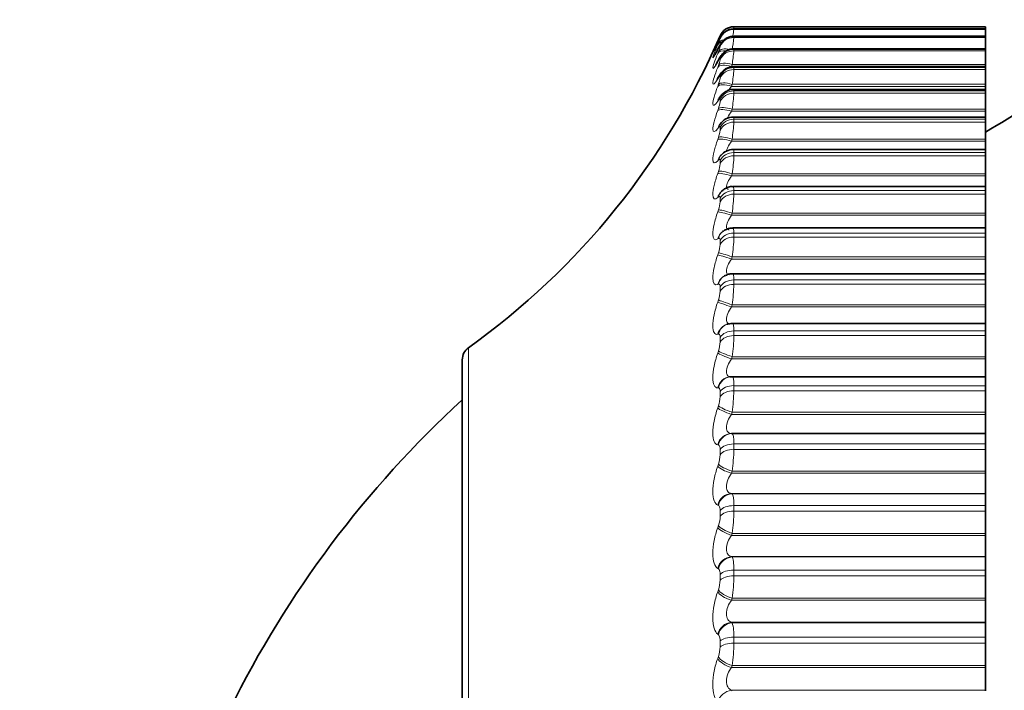
# Model space of a CAD drawing. Units: millimetres. Extents: x 0 to 797, y 0 to 1164.
# Drawn here: x 62 to 75, y 708 to 717 of the extents above; entities that cross this region are included whole.
import ezdxf
from ezdxf import colors
from ezdxf.entities.mleader import LeaderData, LeaderLine
from ezdxf.math import Vec2, Vec3

# ---------------------------------------------------------------- set-up
doc = ezdxf.new("R2010")
doc.units = ezdxf.units.MM
doc.layers.add('DV4_Défaut', color=7, linetype='Continuous')
doc.layers.add('Défaut', color=7, linetype='Continuous')

# ---------------------------------------------------------------- blocks, each defined once
blk = doc.blocks.new('_DOT')
at = {"color": 0}
blk.add_line((0, 0), (-1, 0), dxfattribs=at)
at = {"color": 0, "const_width": 0.333}
blk.add_lwpolyline([(-0.1665, 0, 1), (0.1665, 0, 1)], format="xyb", close=True, dxfattribs=at)
blk = doc.blocks.new('SE3')
at = {"layer": 'DV4_Défaut', "color": 7, "linetype": 'Continuous', "lineweight": 35}
for p, q in [((74.997, 716.723), (71.628, 716.723)), ((71.629, 716.753), (74.997, 716.753)), ((74.997, 716.723), (74.997, 716.753)), ((74.997, 716.723), (74.997, 716.717)), ((74.997, 716.723), (74.997, 716.723)), ((74.997, 716.625), (74.997, 716.717)), ((74.997, 716.625), (71.628, 716.625)), ((74.997, 716.625), (74.997, 716.621)), ((74.997, 716.621), (74.997, 716.609)), ((74.997, 716.457), (74.997, 716.609)), ((74.997, 716.457), (71.627, 716.457)), ((74.997, 716.457), (74.997, 716.449)), ((74.997, 716.449), (74.997, 716.43)), ((74.997, 716.248), (74.997, 716.43)), ((74.997, 716.22), (71.626, 716.22)), ((74.997, 716.223), (74.997, 716.248)), ((74.997, 716.22), (74.997, 716.206)), ((74.997, 716.206), (74.997, 716.181)), ((74.997, 715.983), (74.997, 716.181)), ((74.997, 715.916), (71.625, 715.916)), ((74.997, 715.956), (74.997, 715.983)), ((74.997, 715.916), (74.997, 715.956)), ((74.997, 715.916), (74.997, 715.895)), ((74.997, 715.895), (74.997, 715.864)), ((74.997, 715.649), (74.997, 715.864)), ((74.997, 715.622), (74.997, 715.649)), ((74.997, 715.546), (74.997, 715.622)), ((74.997, 715.546), (71.623, 715.546)), ((74.997, 715.546), (74.997, 715.515)), ((74.997, 715.515), (74.997, 715.478)), ((74.997, 715.25), (74.997, 715.478)), ((74.997, 715.222), (74.997, 715.25)), ((74.997, 715.112), (71.621, 715.112)), ((74.997, 715.112), (74.997, 715.222)), ((74.997, 715.07), (74.997, 715.112)), ((74.997, 715.07), (74.997, 715.028)), ((74.997, 714.786), (74.997, 715.028)), ((74.997, 714.758), (74.997, 714.786)), ((74.997, 714.617), (74.997, 714.758)), ((74.997, 714.617), (71.618, 714.617)), ((74.997, 714.562), (74.997, 714.617)), ((74.997, 714.562), (74.997, 714.514)), ((74.997, 714.261), (74.997, 714.514)), ((74.997, 714.232), (74.997, 714.261)), ((74.997, 714.062), (74.997, 714.232)), ((74.997, 714.062), (71.616, 714.062)), ((74.997, 713.994), (74.997, 714.062)), ((71.488, 714.02), (71.479, 714.013)), ((74.997, 713.994), (74.997, 713.94)), ((74.997, 713.676), (74.997, 713.94)), ((74.997, 713.647), (74.997, 713.676)), ((74.997, 713.451), (74.997, 713.647)), ((71.514, 713.426), (71.504, 713.422)), ((74.997, 713.451), (71.613, 713.451)), ((74.997, 713.367), (74.997, 713.451)), ((74.997, 713.367), (74.997, 713.309)), ((74.997, 713.035), (74.997, 713.309)), ((74.997, 713.006), (74.997, 713.035)), ((74.997, 712.787), (74.997, 713.006)), ((71.547, 712.777), (71.537, 712.774)), ((74.997, 712.787), (71.61, 712.787)), ((74.997, 712.686), (74.997, 712.787)), ((74.997, 712.686), (74.997, 712.623)), ((74.997, 712.341), (74.997, 712.623)), ((74.997, 712.313), (74.997, 712.341)), ((67.997, 712.299), (67.997, 693.006)), ((74.997, 712.073), (74.997, 712.313)), ((71.586, 712.072), (71.577, 712.071)), ((74.997, 712.073), (71.607, 712.073)), ((74.997, 711.953), (74.997, 712.073)), ((74.997, 711.953), (74.997, 711.886)), ((74.997, 711.598), (74.997, 711.886)), ((74.997, 711.57), (74.997, 711.598)), ((74.997, 711.313), (74.997, 711.57)), ((71.596, 711.313), (74.997, 711.313)), ((74.997, 711.312), (74.997, 711.313)), ((74.997, 711.174), (74.997, 711.312)), ((74.997, 711.174), (74.997, 711.102)), ((74.997, 710.809), (74.997, 711.102)), ((74.997, 710.782), (74.997, 710.809)), ((74.997, 710.511), (74.997, 710.782)), ((74.997, 710.507), (74.997, 710.511)), ((74.997, 710.351), (74.997, 710.507)), ((74.997, 710.351), (74.997, 710.276)), ((74.997, 709.979), (74.997, 710.276)), ((74.997, 709.952), (74.997, 709.979)), ((74.997, 709.668), (74.997, 709.952)), ((74.997, 709.663), (74.997, 709.668)), ((74.997, 709.488), (74.997, 709.663)), ((74.997, 709.488), (74.997, 709.41)), ((74.997, 709.112), (74.997, 709.41)), ((74.997, 709.085), (74.997, 709.112)), ((74.997, 708.79), (74.997, 709.085)), ((74.997, 708.783), (74.997, 708.79)), ((74.997, 708.591), (74.997, 708.783)), ((74.997, 708.591), (74.997, 708.51)), ((74.997, 708.211), (74.997, 708.51)), ((74.997, 708.185), (74.997, 708.211)), ((74.997, 707.88), (74.997, 708.185)), ((74.997, 707.871), (74.997, 707.88))]:
    blk.add_line(p, q, dxfattribs=at)
at = {"layer": 'DV4_Défaut', "color": 7, "linetype": 'Continuous', "lineweight": 18}
for p, q in [((71.629, 716.723), (74.997, 716.723)), ((71.629, 716.723), (71.629, 716.717)), ((71.629, 716.717), (74.997, 716.717)), ((71.413, 716.556), (71.422, 716.578)), ((71.422, 716.556), (71.413, 716.536)), ((71.422, 716.578), (71.445, 716.632)), ((71.445, 716.596), (71.445, 716.602)), ((71.629, 716.621), (74.997, 716.621)), ((71.629, 716.621), (71.629, 716.609)), ((71.629, 716.609), (74.997, 716.609)), ((71.413, 716.511), (71.422, 716.534)), ((71.422, 716.465), (71.413, 716.445)), ((71.413, 716.396), (71.422, 716.42)), ((71.445, 716.49), (71.445, 716.502)), ((71.629, 716.449), (74.997, 716.449)), ((71.629, 716.449), (71.629, 716.43)), ((71.629, 716.43), (74.997, 716.43)), ((71.422, 716.303), (71.413, 716.285)), ((71.445, 716.312), (71.445, 716.331)), ((71.413, 716.21), (71.422, 716.235)), ((71.605, 716.248), (71.596, 716.223)), ((71.596, 716.223), (74.997, 716.223)), ((71.605, 716.248), (74.997, 716.248)), ((71.629, 716.206), (74.997, 716.206)), ((71.629, 716.206), (71.629, 716.181)), ((71.629, 716.181), (74.997, 716.181)), ((71.422, 716.071), (71.413, 716.055)), ((71.445, 716.066), (71.445, 716.09)), ((71.413, 715.955), (71.422, 715.981)), ((71.605, 715.983), (71.596, 715.956)), ((71.596, 715.956), (74.997, 715.956)), ((71.605, 715.983), (74.997, 715.983)), ((71.629, 715.895), (74.997, 715.895)), ((71.629, 715.895), (71.629, 715.864)), ((71.422, 715.771), (71.413, 715.757)), ((71.445, 715.75), (71.445, 715.781)), ((71.629, 715.864), (74.997, 715.864)), ((71.413, 715.633), (71.422, 715.659)), ((71.605, 715.649), (71.596, 715.622)), ((71.596, 715.622), (74.997, 715.622)), ((71.605, 715.649), (74.997, 715.649)), ((71.629, 715.515), (74.997, 715.515)), ((71.629, 715.515), (71.629, 715.478)), ((71.422, 715.404), (71.413, 715.392)), ((71.445, 715.369), (71.445, 715.405)), ((71.629, 715.478), (74.997, 715.478)), ((71.413, 715.244), (71.422, 715.271)), ((71.605, 715.25), (71.596, 715.222)), ((71.605, 715.25), (74.997, 715.25)), ((71.596, 715.222), (74.997, 715.222)), ((71.422, 714.972), (71.413, 714.962)), ((71.445, 714.922), (71.445, 714.964)), ((71.629, 715.07), (74.997, 715.07)), ((71.629, 715.07), (71.629, 715.028)), ((71.629, 715.028), (74.997, 715.028)), ((71.413, 714.791), (71.422, 714.819)), ((71.605, 714.786), (71.596, 714.758)), ((71.596, 714.758), (74.997, 714.758)), ((71.605, 714.786), (74.997, 714.786)), ((71.422, 714.477), (71.413, 714.469)), ((71.445, 714.413), (71.445, 714.46)), ((71.629, 714.562), (74.997, 714.562)), ((71.629, 714.562), (71.629, 714.514)), ((71.629, 714.514), (74.997, 714.514)), ((71.413, 714.276), (71.422, 714.305)), ((71.605, 714.261), (71.596, 714.232)), ((71.596, 714.232), (74.997, 714.232)), ((71.605, 714.261), (74.997, 714.261)), ((71.422, 713.923), (71.413, 713.916)), ((71.629, 713.994), (74.997, 713.994)), ((71.629, 713.994), (71.629, 713.94)), ((71.629, 713.94), (74.997, 713.94)), ((71.445, 713.844), (71.445, 713.896)), ((71.413, 713.702), (71.422, 713.731)), ((71.605, 713.676), (71.596, 713.647)), ((71.596, 713.647), (74.997, 713.647)), ((71.605, 713.676), (74.997, 713.676)), ((71.422, 713.31), (71.413, 713.306)), ((71.445, 713.217), (71.445, 713.275)), ((71.629, 713.367), (74.997, 713.367)), ((71.629, 713.367), (71.629, 713.309)), ((71.629, 713.309), (74.997, 713.309)), ((71.413, 713.072), (71.422, 713.101)), ((71.605, 713.035), (71.596, 713.006)), ((71.596, 713.006), (74.997, 713.006)), ((71.605, 713.035), (74.997, 713.035)), ((71.422, 712.644), (71.413, 712.641)), ((71.445, 712.537), (71.445, 712.6)), ((71.629, 712.686), (74.997, 712.686)), ((71.629, 712.686), (71.629, 712.623)), ((71.629, 712.623), (74.997, 712.623)), ((68.08, 692.843), (68.08, 712.462)), ((71.413, 712.389), (71.422, 712.417)), ((71.605, 712.341), (71.596, 712.313)), ((71.605, 712.341), (74.997, 712.341)), ((71.596, 712.313), (74.997, 712.313)), ((71.629, 711.953), (74.997, 711.953)), ((71.629, 711.953), (71.629, 711.886)), ((71.422, 711.926), (71.413, 711.925)), ((71.445, 711.807), (71.445, 711.874)), ((71.629, 711.886), (74.997, 711.886)), ((71.413, 711.656), (71.422, 711.684)), ((71.605, 711.598), (71.596, 711.57)), ((71.596, 711.57), (74.997, 711.57)), ((71.605, 711.598), (74.997, 711.598)), ((71.596, 711.313), (71.605, 711.312)), ((71.605, 711.312), (74.997, 711.312)), ((71.422, 711.161), (71.413, 711.163)), ((71.629, 711.174), (74.997, 711.174)), ((71.629, 711.174), (71.629, 711.102)), ((71.445, 711.03), (71.445, 711.101)), ((71.629, 711.102), (74.997, 711.102)), ((71.413, 710.877), (71.422, 710.905)), ((71.605, 710.809), (71.596, 710.782)), ((71.596, 710.782), (74.997, 710.782)), ((71.605, 710.809), (74.997, 710.809)), ((71.596, 710.511), (74.997, 710.511)), ((71.596, 710.511), (71.605, 710.507)), ((71.605, 710.507), (74.997, 710.507)), ((71.422, 710.353), (71.413, 710.357)), ((71.445, 710.21), (71.445, 710.285)), ((71.629, 710.351), (74.997, 710.351)), ((71.629, 710.351), (71.629, 710.276)), ((71.629, 710.276), (74.997, 710.276)), ((71.413, 710.056), (71.422, 710.083)), ((71.605, 709.979), (71.596, 709.952)), ((71.605, 709.979), (74.997, 709.979)), ((71.596, 709.952), (74.997, 709.952)), ((71.596, 709.668), (74.997, 709.668)), ((71.596, 709.668), (71.605, 709.663)), ((71.605, 709.663), (74.997, 709.663)), ((71.422, 709.506), (71.413, 709.511)), ((71.445, 709.352), (71.445, 709.43)), ((71.629, 709.488), (74.997, 709.488)), ((71.629, 709.488), (71.629, 709.41)), ((71.629, 709.41), (74.997, 709.41)), ((71.413, 709.198), (71.422, 709.224)), ((71.605, 709.112), (71.596, 709.085)), ((71.596, 709.085), (74.997, 709.085)), ((71.605, 709.112), (74.997, 709.112)), ((71.596, 708.79), (74.997, 708.79)), ((71.596, 708.79), (71.605, 708.783)), ((71.605, 708.783), (74.997, 708.783)), ((71.422, 708.623), (71.413, 708.631)), ((71.445, 708.46), (71.445, 708.54)), ((71.629, 708.591), (74.997, 708.591)), ((71.629, 708.591), (71.629, 708.51)), ((71.629, 708.51), (74.997, 708.51)), ((71.413, 708.306), (71.422, 708.331)), ((71.605, 708.211), (71.596, 708.185)), ((71.596, 708.185), (74.997, 708.185)), ((71.605, 708.211), (74.997, 708.211)), ((71.596, 707.88), (74.997, 707.88)), ((71.596, 707.88), (71.605, 707.871))]:
    blk.add_line(p, q, dxfattribs=at)
at = {"layer": 'DV4_Défaut', "color": 7, "linetype": 'Continuous', "lineweight": 35}
for centre, radius, start, end in [((71.629, 716.553), 0.2, 90, 156.6389), ((62.265, 720.597), 10, 305.5571, 336.6333), ((68.852, 717.739), 2.829, 334.9052, 335.366), ((82.997, 702.653), 15, 111.9213, 122.231), ((69.142, 717.599), 2.546, 333.2843, 333.7664), ((69.43, 717.389), 2.268, 331.3252, 331.8309), ((69.709, 717.112), 2.002, 328.9449, 329.476), ((69.974, 716.772), 1.754, 326.0331, 326.5904), ((71.623, 715.332), 0.213, 90.3032, 146.074), ((70.221, 716.373), 1.533, 322.4438, 323.0258), ((71.62, 714.901), 0.21, 89.9807, 140.9094), ((70.445, 715.925), 1.347, 317.9876, 318.5876), ((70.642, 715.442), 1.212, 312.4282, 313.0301), ((68.197, 712.299), 0.2, 125.5571, 180), ((77.443, 701.431), 14, 132.4355, 174.9956)]:
    blk.add_arc(centre, radius, start, end, dxfattribs=at)
at = {"layer": 'DV4_Défaut', "color": 7, "linetype": 'Continuous', "lineweight": 18}
for centre, radius, start, end in [((69.081, 717.052), 2.57, 350.6362, 352.5082), ((39.133, 722.696), 33.035, 349.5953, 349.6348), ((72.699, 716.438), 1.108, 165.0788, 165.1131), ((70.938, 716.751), 0.53, 335.9083, 343.0433), ((69.714, 716.799), 1.925, 349.3702, 354.3278), ((71.068, 716.576), 0.388, 336.193, 347.0608), ((69.844, 716.569), 1.79, 349.6757, 355.5587), ((71.096, 716.375), 0.355, 336.7975, 349.821), ((69.85, 716.292), 1.783, 350.0064, 356.4383), ((71.098, 716.116), 0.35, 337.4843, 351.8121), ((71.092, 715.792), 0.356, 338.1516, 353.3044), ((69.809, 715.956), 1.822, 350.3198, 357.094), ((71.081, 715.404), 0.366, 338.7556, 354.4589), ((69.75, 715.557), 1.88, 350.5988, 357.5995), ((69.688, 715.096), 1.943, 350.8372, 358.0006), ((71.07, 714.952), 0.377, 339.2782, 355.3763), ((69.628, 714.573), 2.001, 351.0336, 358.327), ((71.059, 714.439), 0.387, 339.7135, 356.1231), ((69.578, 713.99), 2.052, 351.1883, 358.599), ((71.049, 713.866), 0.397, 340.0603, 356.7448), ((69.539, 713.351), 2.09, 351.3024, 358.8308), ((71.042, 713.237), 0.404, 340.3196, 357.2733), ((69.515, 712.658), 2.115, 351.3767, 359.0326), ((71.037, 712.554), 0.409, 340.4927, 357.7322), ((71.035, 711.82), 0.411, 340.5806, 358.1391), ((69.506, 711.915), 2.123, 351.4117, 359.2125), ((71.036, 711.041), 0.409, 340.583, 358.5078), ((69.515, 711.125), 2.114, 351.4076, 359.3764), ((69.541, 710.293), 2.088, 351.3635, 359.5295), ((71.041, 710.218), 0.405, 340.4985, 358.8496), ((71.048, 709.358), 0.397, 340.3244, 359.174), ((69.585, 709.422), 2.044, 351.2781, 359.676), ((71.124, 708.626), 0.506, 356.052, 18.0101), ((69.646, 708.516), 1.983, 351.1489, 359.8199), ((71.059, 708.463), 0.386, 340.0558, 359.4893)]:
    blk.add_arc(centre, radius, start, end, dxfattribs=at)
at = {"layer": 'DV4_Défaut', "color": 7, "linetype": 'Continuous', "lineweight": 35}
for centre, major_axis, ratio, start_param, end_param in [((71.629, 716.523), (0.2, 0), 0.997885, 1.570796, 2.733865), ((71.605, 716.476), (0.182, -0.084), 0.648452, 3.141613, 3.171506), ((71.605, 716.385), (0.179, -0.089), 0.69611, 3.141596, 3.213152), ((71.596, 715.681), (0.166, -0.111), 0.81648, 3.121568, 3.142071), ((71.605, 711.873), (0.019, -0.199), 0.947286, 3.041852, 3.141122)]:
    blk.add_ellipse(centre, major_axis=major_axis, ratio=ratio, start_param=start_param, end_param=end_param, dxfattribs=at)
at = {"layer": 'DV4_Défaut', "color": 7, "linetype": 'Continuous', "lineweight": 18}
for centre, major_axis, ratio, start_param, end_param in [((71.629, 716.517), (-0.2, 0), 0.997452, 4.712389, 5.875458), ((71.596, 716.476), (-0.183, 0.08), 0.601817, 6.038529, 6.278276), ((71.596, 716.431), (-0.185, 0.077), 0.548099, 5.654456, 6.244043), ((71.605, 716.498), (-0.183, 0.08), 0.602143, 6.024835, 6.278974), ((71.605, 716.454), (-0.185, 0.076), 0.548395, 5.55123, 6.244885), ((71.629, 716.423), (0.2, 0), 0.990704, 1.570796, 2.733865), ((71.629, 716.411), (0.2, 0), 0.989821, 1.570796, 2.733865), ((71.596, 716.455), (0.181, -0.084), 0.648101, 3.141638, 3.170947), ((71.596, 716.365), (0.179, -0.089), 0.695733, 3.141622, 3.212754), ((71.596, 716.316), (-0.186, 0.074), 0.491587, 5.252106, 6.212649), ((71.605, 716.34), (-0.186, 0.073), 0.491853, 5.04874, 6.213628), ((71.629, 716.253), (0.2, 0), 0.978475, 1.570796, 2.733865), ((71.629, 716.235), (-0.2, 0), 0.977147, 4.712389, 5.875458), ((71.596, 716.206), (0.176, -0.095), 0.739821, 3.141806, 3.260079), ((71.605, 716.224), (0.176, -0.095), 0.740221, 3.148391, 3.260308), ((71.596, 716.131), (-0.187, 0.071), 0.43257, 4.875432, 6.183526), ((71.605, 716.157), (-0.187, 0.071), 0.432804, 4.874672, 6.184634), ((71.629, 716.014), (0.2, 0), 0.961261, 1.570796, 2.733865), ((71.629, 715.989), (0.2, 0), 0.959493, 1.570796, 2.733865), ((71.596, 715.977), (0.172, -0.102), 0.780138, 3.142154, 3.314423), ((71.605, 715.993), (0.172, -0.102), 0.78056, 3.150112, 3.314475), ((71.596, 715.878), (-0.188, 0.069), 0.371349, 4.848117, 6.156212), ((71.605, 715.904), (-0.188, 0.069), 0.37155, 4.847482, 6.157443), ((71.629, 715.707), (0.2, 0), 0.939147, 1.570796, 2.733865), ((71.596, 715.681), (0.166, -0.111), 0.81648, 3.142071, 3.377761), ((71.605, 715.695), (0.167, -0.111), 0.816922, 3.143192, 3.377634), ((71.629, 715.676), (0.2, 0), 0.93695, 1.570796, 2.733865), ((71.596, 715.557), (-0.188, 0.067), 0.308236, 4.822231, 6.130325), ((71.605, 715.584), (-0.188, 0.067), 0.308403, 4.821714, 6.131676), ((71.629, 715.333), (0.2, 0), 0.912248, 1.570796, 2.733865), ((71.596, 715.318), (0.159, -0.121), 0.848661, 3.141627, 3.452694), ((71.605, 715.33), (0.159, -0.121), 0.849121, 3.140371, 3.452396), ((71.629, 715.296), (-0.2, 0), 0.909632, 4.712389, 5.875458), ((71.596, 715.171), (-0.189, 0.066), 0.243552, 4.797449, 6.105543), ((71.605, 715.199), (-0.189, 0.066), 0.243684, 4.797048, 6.10701), ((71.596, 714.89), (0.149, -0.133), 0.876518, 3.141165, 3.542609), ((71.605, 714.901), (0.15, -0.133), 0.876993, 3.136528, 3.542171), ((71.629, 714.894), (0.2, 0), 0.880701, 1.570796, 2.733865), ((71.629, 714.852), (0.2, 0), 0.877679, 1.570796, 2.733865), ((71.596, 714.72), (-0.189, 0.065), 0.177627, 4.773493, 6.081588), ((71.605, 714.749), (-0.189, 0.065), 0.177723, 4.773204, 6.083166), ((71.596, 714.4), (0.136, -0.147), 0.899908, 3.141735, 3.65174), ((71.605, 714.409), (0.136, -0.147), 0.900395, 3.134908, 3.651231), ((71.629, 714.393), (0.2, 0), 0.844666, 1.570796, 2.733865), ((71.629, 714.346), (0.2, 0), 0.841254, 1.570796, 2.733865), ((71.605, 714.237), (-0.189, 0.064), 0.110856, 4.749936, 6.059898), ((71.596, 714.209), (-0.189, 0.064), 0.110796, 4.750115, 6.058209), ((71.596, 713.85), (0.117, -0.162), 0.918713, 3.142078, 3.784886), ((71.605, 713.858), (0.117, -0.162), 0.91921, 3.139978, 3.784445), ((71.629, 713.833), (0.2, 0), 0.804326, 1.570796, 2.733865), ((71.629, 713.78), (-0.2, 0), 0.800541, 4.712389, 5.875458), ((71.596, 713.638), (-0.189, 0.064), 0.043401, 4.727087, 6.035181), ((71.605, 713.667), (-0.19, 0.064), 0.043425, 4.727017, 6.036979), ((71.596, 713.244), (0.091, -0.178), 0.932836, 3.141193, 3.94626), ((71.605, 713.249), (0.092, -0.178), 0.933341, 3.134907, 3.946116), ((71.629, 713.215), (0.2, 0), 0.759888, 1.570796, 2.733865), ((71.629, 713.157), (0.2, 0), 0.75575, 1.570796, 2.733865), ((71.596, 713.011), (0.189, -0.064), 0.024215, 3.41249, 4.720584), ((71.605, 713.04), (0.19, -0.064), 0.024228, 3.410583, 4.720545), ((71.596, 712.583), (0.058, -0.191), 0.942205, 3.142225, 4.136806), ((71.605, 712.586), (0.059, -0.191), 0.942715, 3.139506, 4.137279), ((71.629, 712.543), (-0.2, 0), 0.711577, 4.712389, 5.875458), ((71.629, 712.481), (-0.2, 0), 0.707107, 4.712389, 5.875458), ((71.596, 712.332), (0.189, -0.064), 0.091707, 3.435458, 4.743552), ((71.605, 712.361), (0.189, -0.064), 0.091757, 3.433443, 4.743404), ((71.596, 711.872), (0.019, -0.199), 0.946773, 3.141197, 4.350416), ((71.605, 711.873), (0.019, -0.199), 0.947286, 3.141122, 4.351814), ((71.629, 711.822), (0.2, 0), 0.659641, 1.570796, 2.733865), ((71.629, 711.755), (-0.2, 0), 0.654861, 4.712389, 5.875458), ((71.605, 711.632), (0.189, -0.065), 0.158819, 3.456589, 4.766551), ((71.596, 711.603), (0.189, -0.065), 0.158733, 3.458714, 4.766809), ((71.596, 711.113), (0.023, 0.199), 0.946517, 0.122671, 1.430765), ((71.605, 711.112), (0.023, 0.199), 0.947029, 0.12325, 1.433211), ((71.629, 711.053), (0.2, 0), 0.604343, 1.570796, 2.733865), ((71.629, 710.983), (0.2, 0), 0.599278, 1.570796, 2.733865), ((71.605, 710.857), (0.189, -0.065), 0.225071, 3.480245, 4.790207), ((71.596, 710.829), (0.189, -0.066), 0.224949, 3.482482, 4.790576), ((71.596, 710.312), (0.062, 0.19), 0.941437, 0.334394, 1.642488), ((71.605, 710.309), (0.062, 0.19), 0.941947, 0.335871, 1.645832), ((71.629, 710.241), (-0.2, 0), 0.545966, 4.712389, 5.875458), ((71.629, 710.167), (0.2, 0), 0.540641, 1.570796, 2.733865), ((71.596, 710.013), (0.188, -0.067), 0.290019, 3.507002, 4.815097), ((71.605, 710.04), (0.189, -0.067), 0.290176, 3.504651, 4.814613), ((71.596, 709.471), (0.094, 0.176), 0.93156, 0.521979, 1.830073), ((71.605, 709.466), (0.095, 0.176), 0.932065, 0.524036, 1.833998), ((71.629, 709.391), (0.2, 0), 0.484806, 1.570796, 2.733865), ((71.629, 709.314), (0.2, 0), 0.479249, 1.570796, 2.733865), ((71.596, 709.159), (0.188, -0.069), 0.353612, 3.532545, 4.840639), ((71.605, 709.186), (0.188, -0.068), 0.353803, 3.530076, 4.840037), ((71.596, 708.596), (0.119, 0.161), 0.916936, 0.680222, 1.988316), ((71.605, 708.589), (0.12, 0.16), 0.917433, 0.682548, 1.992509), ((71.629, 708.507), (0.2, 0), 0.421176, 1.570796, 2.733865), ((71.629, 708.427), (0.2, 0), 0.415415, 1.570796, 2.733865), ((71.596, 708.273), (0.187, -0.07), 0.415402, 3.559418, 4.867512), ((71.605, 708.299), (0.187, -0.07), 0.415627, 3.556826, 4.866788), ((71.596, 707.691), (0.137, 0.145), 0.89764, 0.810592, 2.118686)]:
    blk.add_ellipse(centre, major_axis=major_axis, ratio=ratio, start_param=start_param, end_param=end_param, dxfattribs=at)
at = {"layer": 'DV4_Défaut', "color": 7, "linetype": 'Continuous', "lineweight": 35}
for points, knots in [([(71.628, 716.721), (71.615, 716.721), (71.588, 716.722), (71.545, 716.707), (71.508, 716.685), (71.481, 716.66), (71.464, 716.638), (71.455, 716.623), (71.448, 716.611), (71.439, 716.592), (71.429, 716.571), (71.419, 716.55), (71.418, 716.548)], [0, 0, 0, 0, 0.103597, 0.255652, 0.384487, 0.491691, 0.575754, 0.631144, 0.677109, 0.753197, 0.979061, 1, 1, 1, 1]), ([(71.415, 716.541), (71.411, 716.533), (71.394, 716.494), (71.373, 716.453), (71.361, 716.43), (71.359, 716.426), (71.359, 716.426)], [0, 0, 0, 0, 0.111314, 0.619251, 0.891718, 1, 1, 1, 1]), ([(71.363, 716.444), (71.364, 716.446), (71.365, 716.448), (71.377, 716.475), (71.393, 716.512), (71.413, 716.556)], [0, 0, 0, 0, 0.058708, 0.058708, 1, 1, 1, 1]), ([(71.627, 716.624), (71.608, 716.623), (71.577, 716.621), (71.531, 716.602), (71.497, 716.577), (71.473, 716.552), (71.458, 716.531), (71.446, 716.511), (71.436, 716.495), (71.428, 716.478), (71.425, 716.471)], [0, 0, 0, 0, 0.17245, 0.336623, 0.476727, 0.594224, 0.686646, 0.768208, 0.922261, 1, 1, 1, 1]), ([(71.417, 716.457), (71.414, 716.449), (71.4, 716.42), (71.383, 716.391), (71.375, 716.378), (71.375, 716.377), (71.375, 716.377)], [0, 0, 0, 0, 0.142081, 0.661137, 0.957131, 1, 1, 1, 1]), ([(71.627, 716.456), (71.625, 716.456), (71.605, 716.459), (71.566, 716.449), (71.522, 716.429), (71.489, 716.403), (71.466, 716.378), (71.449, 716.353), (71.438, 716.335), (71.431, 716.321), (71.429, 716.318)], [0, 0, 0, 0, 0.022147, 0.226639, 0.400521, 0.55049, 0.675148, 0.786221, 0.956017, 1, 1, 1, 1]), ([(71.421, 716.303), (71.417, 716.297), (71.406, 716.275), (71.394, 716.256), (71.389, 716.25), (71.389, 716.25)], [0, 0, 0, 0, 0.180462, 0.691947, 1, 1, 1, 1]), ([(71.626, 716.218), (71.623, 716.219), (71.602, 716.222), (71.562, 716.211), (71.518, 716.191), (71.485, 716.164), (71.46, 716.136), (71.444, 716.115), (71.436, 716.1), (71.433, 716.094)], [0, 0, 0, 0, 0.033436, 0.255458, 0.441013, 0.603902, 0.751301, 0.913377, 1, 1, 1, 1]), ([(71.425, 716.082), (71.422, 716.077), (71.413, 716.061), (71.406, 716.051), (71.403, 716.048), (71.403, 716.048)], [0, 0, 0, 0, 0.234763, 0.762237, 1, 1, 1, 1]), ([(71.625, 715.913), (71.614, 715.914), (71.588, 715.916), (71.545, 715.901), (71.503, 715.877), (71.471, 715.848), (71.451, 715.824), (71.442, 715.81), (71.439, 715.805)], [0, 0, 0, 0, 0.118767, 0.345084, 0.545284, 0.729723, 0.917335, 1, 1, 1, 1]), ([(71.431, 715.795), (71.428, 715.79), (71.421, 715.778), (71.418, 715.775), (71.417, 715.775), (71.417, 715.775)], [0, 0, 0, 0, 0.322639, 0.954726, 1, 1, 1, 1]), ([(71.618, 714.614), (71.611, 714.615), (71.586, 714.618), (71.541, 714.604), (71.498, 714.581), (71.479, 714.564), (71.471, 714.556)], [0, 0, 0, 0, 0.117624, 0.477054, 0.793646, 1, 1, 1, 1]), ([(71.616, 714.06), (71.611, 714.061), (71.588, 714.064), (71.545, 714.051), (71.505, 714.033), (71.491, 714.021), (71.489, 714.019)], [0, 0, 0, 0, 0.089739, 0.532483, 0.936602, 1, 1, 1, 1]), ([(71.613, 713.45), (71.611, 713.45), (71.589, 713.454), (71.551, 713.444), (71.526, 713.431), (71.516, 713.425)], [0, 0, 0, 0, 0.060564, 0.681143, 1, 1, 1, 1])]:
    blk.add_open_spline(points, degree=3, knots=knots, dxfattribs=at)
at = {"layer": 'DV4_Défaut', "color": 7, "linetype": 'Continuous', "lineweight": 18}
for points, knots in [([(71.445, 716.602), (71.445, 716.603), (71.444, 716.602), (71.442, 716.598), (71.44, 716.594), (71.437, 716.588), (71.433, 716.58), (71.43, 716.573), (71.426, 716.565), (71.422, 716.556)], [0, 0, 0, 0, 0.354527, 0.354527, 0.354527, 0.706578, 0.706578, 0.706578, 1, 1, 1, 1]), ([(71.413, 716.536), (71.374, 716.452), (71.348, 716.402), (71.348, 716.408), (71.353, 716.421), (71.363, 716.444)], [0, 0, 0, 0, 0.680821, 0.680821, 1, 1, 1, 1]), ([(71.413, 716.445), (71.374, 716.368), (71.348, 716.327), (71.348, 716.345), (71.354, 716.364), (71.377, 716.424), (71.393, 716.464), (71.413, 716.511)], [0, 0, 0, 0, 0.5, 0.5, 0.75, 0.75, 1, 1, 1, 1]), ([(71.445, 716.502), (71.445, 716.504), (71.444, 716.504), (71.442, 716.501), (71.44, 716.498), (71.437, 716.493), (71.433, 716.486), (71.43, 716.48), (71.426, 716.473), (71.422, 716.465)], [0, 0, 0, 0, 0.354527, 0.354527, 0.354527, 0.706578, 0.706578, 0.706578, 1, 1, 1, 1]), ([(71.413, 716.285), (71.374, 716.214), (71.348, 716.182), (71.348, 716.213), (71.354, 716.236), (71.377, 716.303), (71.393, 716.346), (71.413, 716.396)], [0, 0, 0, 0, 0.5, 0.5, 0.75, 0.75, 1, 1, 1, 1]), ([(71.445, 716.331), (71.445, 716.334), (71.444, 716.335), (71.442, 716.333), (71.44, 716.332), (71.437, 716.328), (71.433, 716.322), (71.43, 716.317), (71.426, 716.31), (71.422, 716.303)], [0, 0, 0, 0, 0.354527, 0.354527, 0.354527, 0.706578, 0.706578, 0.706578, 1, 1, 1, 1]), ([(71.413, 716.055), (71.374, 715.99), (71.348, 715.967), (71.348, 716.011), (71.354, 716.039), (71.377, 716.113), (71.393, 716.159), (71.413, 716.21)], [0, 0, 0, 0, 0.5, 0.5, 0.75, 0.75, 1, 1, 1, 1]), ([(71.445, 716.09), (71.445, 716.095), (71.444, 716.097), (71.442, 716.096), (71.44, 716.096), (71.437, 716.093), (71.433, 716.088), (71.43, 716.084), (71.426, 716.078), (71.422, 716.071)], [0, 0, 0, 0, 0.354527, 0.354527, 0.354527, 0.706578, 0.706578, 0.706578, 1, 1, 1, 1]), ([(71.413, 715.757), (71.374, 715.699), (71.348, 715.685), (71.348, 715.742), (71.354, 715.773), (71.377, 715.854), (71.393, 715.902), (71.413, 715.955)], [0, 0, 0, 0, 0.5, 0.5, 0.75, 0.75, 1, 1, 1, 1]), ([(71.445, 715.781), (71.445, 715.787), (71.444, 715.79), (71.442, 715.79), (71.44, 715.791), (71.437, 715.789), (71.433, 715.785), (71.43, 715.782), (71.426, 715.777), (71.422, 715.771)], [0, 0, 0, 0, 0.354527, 0.354527, 0.354527, 0.706578, 0.706578, 0.706578, 1, 1, 1, 1]), ([(71.413, 715.392), (71.374, 715.341), (71.348, 715.337), (71.348, 715.405), (71.354, 715.44), (71.377, 715.527), (71.393, 715.578), (71.413, 715.633)], [0, 0, 0, 0, 0.5, 0.5, 0.75, 0.75, 1, 1, 1, 1]), ([(71.596, 715.622), (71.577, 715.595), (71.561, 715.569), (71.545, 715.539), (71.542, 715.532), (71.539, 715.526)], [0, 0, 0, 0, 0.7634908, 0.7634908, 1, 1, 1, 1]), ([(71.445, 715.405), (71.445, 715.412), (71.444, 715.416), (71.442, 715.418), (71.44, 715.419), (71.437, 715.419), (71.433, 715.416), (71.43, 715.413), (71.426, 715.409), (71.422, 715.404)], [0, 0, 0, 0, 0.354527, 0.354527, 0.354527, 0.706578, 0.706578, 0.706578, 1, 1, 1, 1]), ([(71.413, 714.962), (71.374, 714.919), (71.348, 714.924), (71.348, 715.004), (71.354, 715.042), (71.377, 715.135), (71.393, 715.188), (71.413, 715.244)], [0, 0, 0, 0, 0.5, 0.5, 0.75, 0.75, 1, 1, 1, 1]), ([(71.596, 715.222), (71.577, 715.195), (71.561, 715.168), (71.539, 715.122), (71.532, 715.103), (71.53, 715.089)], [0, 0, 0, 0, 0.5407775, 0.5407775, 1, 1, 1, 1]), ([(71.445, 714.964), (71.445, 714.972), (71.444, 714.977), (71.442, 714.98), (71.44, 714.983), (71.437, 714.983), (71.433, 714.981), (71.43, 714.98), (71.426, 714.977), (71.422, 714.972)], [0, 0, 0, 0, 0.354527, 0.354527, 0.354527, 0.706578, 0.706578, 0.706578, 1, 1, 1, 1]), ([(71.413, 714.469), (71.374, 714.434), (71.348, 714.448), (71.348, 714.54), (71.354, 714.582), (71.377, 714.679), (71.393, 714.734), (71.413, 714.791)], [0, 0, 0, 0, 0.5, 0.5, 0.75, 0.75, 1, 1, 1, 1]), ([(71.596, 714.758), (71.577, 714.73), (71.561, 714.702), (71.537, 714.65), (71.53, 714.626), (71.53, 714.593), (71.537, 714.583), (71.551, 714.579), (71.554, 714.579), (71.557, 714.579)], [0, 0, 0, 0, 0.311066, 0.311066, 0.622132, 0.622132, 0.933198, 0.933198, 1, 1, 1, 1]), ([(71.445, 714.46), (71.445, 714.469), (71.444, 714.475), (71.442, 714.479), (71.44, 714.483), (71.437, 714.485), (71.433, 714.484), (71.43, 714.483), (71.426, 714.481), (71.422, 714.477)], [0, 0, 0, 0, 0.354527, 0.354527, 0.354527, 0.706578, 0.706578, 0.706578, 1, 1, 1, 1]), ([(71.413, 713.916), (71.374, 713.889), (71.348, 713.912), (71.348, 714.015), (71.354, 714.06), (71.377, 714.163), (71.393, 714.219), (71.413, 714.276)], [0, 0, 0, 0, 0.5, 0.5, 0.75, 0.75, 1, 1, 1, 1]), ([(71.596, 714.232), (71.577, 714.204), (71.561, 714.175), (71.537, 714.121), (71.53, 714.096), (71.53, 714.058), (71.537, 714.045), (71.554, 714.039), (71.559, 714.038), (71.565, 714.038)], [0, 0, 0, 0, 0.295236, 0.295236, 0.590472, 0.590472, 0.885709, 0.885709, 1, 1, 1, 1]), ([(71.445, 713.896), (71.445, 713.906), (71.444, 713.913), (71.442, 713.918), (71.44, 713.924), (71.437, 713.926), (71.433, 713.927), (71.43, 713.927), (71.426, 713.925), (71.422, 713.923)], [0, 0, 0, 0, 0.354527, 0.354527, 0.354527, 0.706578, 0.706578, 0.706578, 1, 1, 1, 1]), ([(71.413, 713.306), (71.374, 713.287), (71.348, 713.319), (71.348, 713.432), (71.354, 713.48), (71.377, 713.587), (71.393, 713.644), (71.413, 713.702)], [0, 0, 0, 0, 0.5, 0.5, 0.75, 0.75, 1, 1, 1, 1]), ([(71.596, 713.647), (71.577, 713.619), (71.561, 713.59), (71.537, 713.533), (71.53, 713.506), (71.53, 713.465), (71.537, 713.45), (71.556, 713.439), (71.564, 713.437), (71.572, 713.437)], [0, 0, 0, 0, 0.2814006, 0.2814006, 0.5628012, 0.5628012, 0.8442018, 0.8442018, 1, 1, 1, 1]), ([(71.445, 713.275), (71.445, 713.286), (71.444, 713.294), (71.442, 713.3), (71.44, 713.306), (71.437, 713.31), (71.433, 713.312), (71.43, 713.313), (71.426, 713.312), (71.422, 713.31)], [0, 0, 0, 0, 0.354527, 0.354527, 0.354527, 0.706578, 0.706578, 0.706578, 1, 1, 1, 1]), ([(71.413, 712.641), (71.374, 712.63), (71.348, 712.672), (71.348, 712.795), (71.354, 712.845), (71.377, 712.956), (71.393, 713.014), (71.413, 713.072)], [0, 0, 0, 0, 0.5, 0.5, 0.75, 0.75, 1, 1, 1, 1]), ([(71.596, 713.006), (71.577, 712.978), (71.561, 712.949), (71.537, 712.89), (71.53, 712.862), (71.53, 712.817), (71.537, 712.8), (71.558, 712.784), (71.569, 712.781), (71.582, 712.781)], [0, 0, 0, 0, 0.267038, 0.267038, 0.534075, 0.534075, 0.801113, 0.801113, 1, 1, 1, 1]), ([(71.445, 712.6), (71.445, 712.611), (71.444, 712.621), (71.442, 712.628), (71.44, 712.635), (71.437, 712.64), (71.433, 712.642), (71.43, 712.644), (71.426, 712.645), (71.422, 712.644)], [0, 0, 0, 0, 0.354527, 0.354527, 0.354527, 0.706578, 0.706578, 0.706578, 1, 1, 1, 1]), ([(71.413, 711.925), (71.374, 711.923), (71.348, 711.973), (71.348, 712.105), (71.354, 712.158), (71.377, 712.272), (71.393, 712.331), (71.413, 712.389)], [0, 0, 0, 0, 0.5, 0.5, 0.75, 0.75, 1, 1, 1, 1]), ([(71.596, 712.313), (71.577, 712.284), (71.561, 712.255), (71.537, 712.195), (71.53, 712.165), (71.53, 712.117), (71.537, 712.098), (71.561, 712.075), (71.577, 712.071), (71.596, 712.072)], [0, 0, 0, 0, 0.25, 0.25, 0.5, 0.5, 0.75, 0.75, 1, 1, 1, 1]), ([(71.445, 711.874), (71.445, 711.886), (71.444, 711.896), (71.442, 711.904), (71.44, 711.912), (71.437, 711.918), (71.433, 711.922), (71.43, 711.925), (71.426, 711.926), (71.422, 711.926)], [0, 0, 0, 0, 0.354527, 0.354527, 0.354527, 0.706578, 0.706578, 0.706578, 1, 1, 1, 1]), ([(71.413, 711.163), (71.374, 711.169), (71.348, 711.227), (71.348, 711.368), (71.354, 711.423), (71.377, 711.539), (71.393, 711.598), (71.413, 711.656)], [0, 0, 0, 0, 0.5, 0.5, 0.75, 0.75, 1, 1, 1, 1]), ([(71.596, 711.57), (71.577, 711.542), (71.561, 711.512), (71.537, 711.451), (71.53, 711.42), (71.53, 711.368), (71.537, 711.348), (71.561, 711.321), (71.577, 711.314), (71.596, 711.313)], [0, 0, 0, 0, 0.25, 0.25, 0.5, 0.5, 0.75, 0.75, 1, 1, 1, 1]), ([(71.445, 711.101), (71.445, 711.113), (71.444, 711.125), (71.442, 711.134), (71.44, 711.143), (71.437, 711.15), (71.433, 711.154), (71.43, 711.158), (71.426, 711.161), (71.422, 711.161)], [0, 0, 0, 0, 0.354527, 0.354527, 0.354527, 0.706578, 0.706578, 0.706578, 1, 1, 1, 1]), ([(71.413, 710.357), (71.374, 710.371), (71.348, 710.437), (71.348, 710.586), (71.354, 710.643), (71.377, 710.761), (71.393, 710.82), (71.413, 710.877)], [0, 0, 0, 0, 0.5, 0.5, 0.75, 0.75, 1, 1, 1, 1]), ([(71.596, 710.782), (71.577, 710.754), (71.561, 710.724), (71.537, 710.662), (71.53, 710.63), (71.53, 710.576), (71.537, 710.553), (71.561, 710.522), (71.577, 710.514), (71.596, 710.511)], [0, 0, 0, 0, 0.25, 0.25, 0.5, 0.5, 0.75, 0.75, 1, 1, 1, 1]), ([(71.445, 710.285), (71.445, 710.298), (71.444, 710.31), (71.442, 710.32), (71.44, 710.33), (71.437, 710.338), (71.433, 710.344), (71.43, 710.348), (71.426, 710.352), (71.422, 710.353)], [0, 0, 0, 0, 0.354527, 0.354527, 0.354527, 0.706578, 0.706578, 0.706578, 1, 1, 1, 1]), ([(71.413, 709.511), (71.374, 709.534), (71.348, 709.608), (71.348, 709.763), (71.354, 709.822), (71.377, 709.941), (71.393, 710), (71.413, 710.056)], [0, 0, 0, 0, 0.5, 0.5, 0.75, 0.75, 1, 1, 1, 1]), ([(71.596, 709.952), (71.577, 709.925), (71.561, 709.895), (71.537, 709.832), (71.53, 709.8), (71.53, 709.743), (71.537, 709.718), (71.561, 709.684), (71.577, 709.673), (71.596, 709.668)], [0, 0, 0, 0, 0.25, 0.25, 0.5, 0.5, 0.75, 0.75, 1, 1, 1, 1]), ([(71.445, 709.43), (71.445, 709.444), (71.444, 709.457), (71.442, 709.467), (71.44, 709.478), (71.437, 709.487), (71.433, 709.494), (71.43, 709.499), (71.426, 709.503), (71.422, 709.506)], [0, 0, 0, 0, 0.354527, 0.354527, 0.354527, 0.706578, 0.706578, 0.706578, 1, 1, 1, 1]), ([(71.413, 708.631), (71.374, 708.661), (71.348, 708.743), (71.348, 708.905), (71.354, 708.965), (71.377, 709.085), (71.393, 709.143), (71.413, 709.198)], [0, 0, 0, 0, 0.5, 0.5, 0.75, 0.75, 1, 1, 1, 1]), ([(71.596, 709.085), (71.577, 709.059), (71.561, 709.029), (71.537, 708.966), (71.53, 708.933), (71.53, 708.874), (71.537, 708.848), (71.561, 708.809), (71.577, 708.797), (71.596, 708.79)], [0, 0, 0, 0, 0.25, 0.25, 0.5, 0.5, 0.75, 0.75, 1, 1, 1, 1]), ([(71.445, 708.54), (71.445, 708.555), (71.444, 708.568), (71.442, 708.58), (71.44, 708.591), (71.437, 708.601), (71.433, 708.609), (71.43, 708.615), (71.426, 708.62), (71.422, 708.623)], [0, 0, 0, 0, 0.354527, 0.354527, 0.354527, 0.706578, 0.706578, 0.706578, 1, 1, 1, 1]), ([(71.413, 707.72), (71.374, 707.759), (71.348, 707.847), (71.348, 708.014), (71.354, 708.075), (71.377, 708.195), (71.393, 708.253), (71.413, 708.306)], [0, 0, 0, 0, 0.5, 0.5, 0.75, 0.75, 1, 1, 1, 1]), ([(71.596, 708.185), (71.577, 708.16), (71.561, 708.131), (71.537, 708.068), (71.53, 708.034), (71.53, 707.973), (71.537, 707.945), (71.561, 707.904), (71.577, 707.889), (71.596, 707.88)], [0, 0, 0, 0, 0.25, 0.25, 0.5, 0.5, 0.75, 0.75, 1, 1, 1, 1])]:
    blk.add_open_spline(points, degree=3, knots=knots, dxfattribs=at)
for points in [[(71.626, 716.22), (71.628, 716.22), (71.629, 716.215), (71.629, 716.206)], [(71.596, 715.956), (71.583, 715.938), (71.57, 715.92), (71.56, 715.903)], [(71.625, 715.916), (71.628, 715.916), (71.629, 715.909), (71.629, 715.895)], [(71.623, 715.546), (71.627, 715.546), (71.629, 715.536), (71.629, 715.515)], [(71.621, 715.112), (71.626, 715.112), (71.629, 715.098), (71.629, 715.07)], [(71.619, 714.616), (71.625, 714.616), (71.629, 714.598), (71.629, 714.562)], [(71.616, 714.062), (71.624, 714.062), (71.629, 714.038), (71.629, 713.994)], [(71.613, 713.451), (71.623, 713.451), (71.629, 713.421), (71.629, 713.367)], [(71.61, 712.787), (71.622, 712.786), (71.629, 712.75), (71.629, 712.686)], [(71.605, 712.072), (71.62, 712.076), (71.629, 712.032), (71.629, 711.953)], [(71.605, 711.312), (71.62, 711.308), (71.629, 711.257), (71.629, 711.174)], [(71.605, 710.507), (71.62, 710.496), (71.629, 710.438), (71.629, 710.351)], [(71.605, 709.663), (71.62, 709.644), (71.629, 709.579), (71.629, 709.488)]]:
    blk.add_open_spline(points, degree=3, dxfattribs=at)
at = {"layer": 'DV4_Défaut', "color": 7, "linetype": 'Continuous', "lineweight": 35}
blk.add_open_spline([(71.61, 712.786), (71.608, 712.788), (71.587, 712.785), (71.547, 712.776)], degree=3, dxfattribs=at)

msp = doc.modelspace()

# ---------------------------------------------------------------- block references
at = {"layer": 'Défaut'}
msp.add_blockref('SE3', (0, 0), dxfattribs=at)

# ---------------------------------------------------------------- leaders
at = {"layer": 'Défaut', "color": 7, "linetype": 'Continuous', "lineweight": 18}
ml = msp.add_multileader_mtext('Standard', dxfattribs=at)
ml.set_content('{\\pxsm0.9;\\fSolid Edge ISO|b1||i0||c0|p34;\\W1.;09/11/2023\\P}', color=256)
ml.set_leader_properties()
ml.set_arrow_properties(name='DOT')
ml.build(insert=Vec2(0, 0))
ml.multileader.update_dxf_attribs({"leader_type": 0, "dogleg_length": 0, "arrow_head_size": 12})
ctx = ml.context
ctx.base_point, ctx.char_height, ctx.arrow_head_size, ctx.landing_gap_size = Vec3(656.602, 1156.973), 12, 12, 4.2
notes = []
notes.append((ctx, [(0, (0, 0, 0), (0, 0), (1, 0), 1, [])]))
ctx.mtext.insert = Vec3(658.602, 1163.093)
ml = msp.add_multileader_mtext('Standard', dxfattribs=at)
ml.set_content('{\\pxsm0.9;\\fArial|b1||i0||c0|p34;\\W1.;5600BE\\P}', color=256)
ml.set_leader_properties()
ml.set_arrow_properties(name='DOT')
ml.build(insert=Vec2(0, 0))
ml.multileader.update_dxf_attribs({"leader_type": 0, "dogleg_length": 0, "arrow_head_size": 12})
ctx = ml.context
ctx.base_point, ctx.char_height, ctx.arrow_head_size, ctx.landing_gap_size = Vec3(36.854, 1136.92), 12, 12, 4.2
notes.append((ctx, [(0, (0, 0, 0), (0, 0), (1, 0), 1, [])]))
ctx.mtext.insert = Vec3(38.854, 1143.022)
for ctx, leaders in notes:
    for number, flags, end, landing, length, lines in leaders:
        leader = LeaderData()
        leader.index, (leader.has_last_leader_line, leader.has_dogleg_vector, leader.attachment_direction) = number, flags
        leader.last_leader_point, leader.dogleg_vector, leader.dogleg_length = Vec3(end), Vec3(landing), length
        for number, points, colour, breaks in lines:
            line = LeaderLine()
            line.index, line.vertices, line.color, line.breaks = number, Vec3.list(points), colors.encode_raw_color(colour), breaks
            leader.lines.append(line)
        ctx.leaders.append(leader)

doc.saveas('drawing.dxf')
